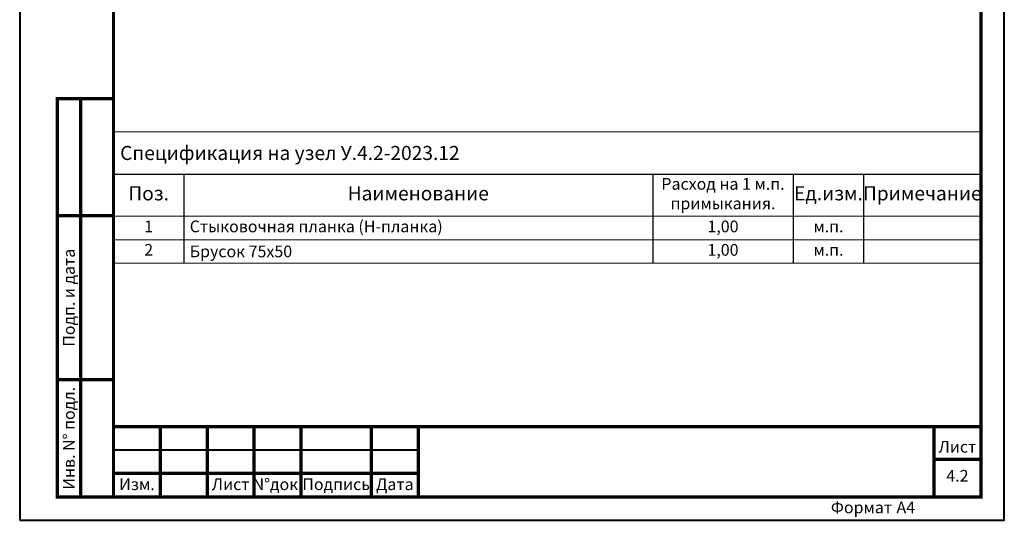
# Model space of a CAD drawing. Units: millimetres. Extents: x -64821 to 82789, y -15914 to 2974.
# Drawn here: x 63882 to 65982, y -12716 to -11648 of the extents above; entities that cross this region are included whole.
import ezdxf
from ezdxf.enums import TextEntityAlignment as Align

# ---------------------------------------------------------------- set-up
doc = ezdxf.new("R2010")
doc.units = ezdxf.units.MM
doc.layers.get('0').update_dxf_attribs({"lineweight": 30})
doc.layers.get('DEFPOINTS').update_dxf_attribs({"color": 251, "lineweight": 0})
doc.layers.add('TN-ТАБЛИЦЫ', color=7, linetype='Continuous', lineweight=40, true_color=0x000000)
doc.styles.add('TN-Текст', font='isocpeur.ttf')

# ---------------------------------------------------------------- blocks, each defined once
blk = doc.blocks.new('*U9')
blk.add_lwpolyline([(0, 0), (210, 0), (210, 297), (0, 297)], close=True)
at = {"const_width": 0.7}
for points in [[(20, 5), (205, 5), (205, 292), (20, 292)], [(8, 5), (20, 5), (20, 90), (8, 90)], [(20, 20), (20, 5), (205, 5), (205, 20)]]:
    blk.add_lwpolyline(points, close=True, dxfattribs=at)
for points in [[(13, 5), (13, 90)], [(20, 65), (8, 65)], [(20, 30), (8, 30)], [(30, 20), (30, 5)], [(40, 20), (40, 5)], [(50, 20), (50, 5)], [(60, 20), (60, 5)], [(75, 20), (75, 5)], [(85, 20), (85, 5)], [(195, 20), (195, 5)], [(195, 13), (205, 13)], [(85, 10), (20, 10)]]:
    blk.add_lwpolyline(points, dxfattribs=at)
blk.add_lwpolyline([(85, 15), (20, 15)])
at = {"color": 0, "style": 'TN-Текст'}
for s, p in [('Подп. и дата', (10.5, 47.5)), ('Инв. N%%D подл.', (10.5, 17.5))]:
    blk.add_text(s, height=2.5, rotation=90, dxfattribs=at).set_placement(p, align=Align.MIDDLE_CENTER)
for s, p in [('Лист', (200, 13.67)), ('Изм.', (25, 5.67)), ('Лист', (45, 5.67)), ('N%%Dдок.', (55, 5.67)), ('Подпись', (67.5, 5.67)), ('Дата', (80, 5.67))]:
    blk.add_text(s, height=2.5, dxfattribs=at).set_placement(p, align=Align.BOTTOM_CENTER)
blk.add_text('Формат', height=2.5, dxfattribs=at).set_placement((173, 1.5))
at = {"color": 0, "style": 'TN-Текст', "flags": 8}
for tag, p, height in [('ФОРМА6_001', (131.78, 11.28), 3.5), ('ФОРМАТ', (187, 1.5), 2.5)]:
    blk.add_attdef(tag, p, '', height=height, dxfattribs=at)
blk.add_attdef('ЛИСТ__', text='', height=2.5, dxfattribs=at).set_placement((200, 9.5), align=Align.MIDDLE_CENTER)
blk = doc.blocks.new('*T199')
at = {"layer": 'DEFPOINTS', "color": 8, "linetype": 'ByBlock', "lineweight": 0, "transparency": 16777216}
for p, q in [((0, 0), (1850, 0)), ((0, 0), (0, -90)), ((1850, 0), (1850, -90))]:
    blk.add_line(p, q, dxfattribs=at)
at = {"layer": 'TN-ТАБЛИЦЫ', "color": 0, "lineweight": 30, "transparency": 16777216}
for p, q in [((0, -90), (1850, -90)), ((0, -90), (0, -280)), ((150, -90), (150, -280)), ((1150, -90), (1150, -280)), ((1450, -90), (1450, -280)), ((1600, -90), (1600, -280)), ((1850, -90), (1850, -280))]:
    blk.add_line(p, q, dxfattribs=at)
at = {"layer": 'TN-ТАБЛИЦЫ', "color": 0, "linetype": 'ByBlock', "lineweight": 20, "transparency": 16777216}
for p, q in [((0, -180), (1850, -180)), ((0, -230), (1850, -230)), ((0, -280), (1850, -280))]:
    blk.add_line(p, q, dxfattribs=at)
at = {"layer": 'TN-ТАБЛИЦЫ', "color": 7, "lineweight": 13, "transparency": 16777216, "style": 'TN-Текст'}
for s, insert, char_height, width, attachment_point in [('{\\fISOCPEUR|b1|i0|c204|p34; Спецификация на узел \\C1;У.4.2-2023.12}', (5, -45), 30, 1840, 4), ('Расход на 1 м.п. примыкания.', (1300, -135), 25, 290, 5), ('Поз.', (75, -135), 30, 140, 5), ('Наименование', (650, -135), 30, 990, 5), ('Ед.изм.', (1525, -135), 30, 140, 5), ('Примечание', (1725, -135), 30, 240, 5), (' Стыковочная планка (Н-планка) ', (155, -205), 25, 990, 4), ('1,00', (1300, -205), 25, 290, 5), ('1', (75, -205), 25, 140, 5), ('м.п.', (1525, -205), 25, 140, 5), ('2', (75, -255), 25, 140, 5), ('{\\C256; Брусок 75х50}', (155, -255), 25, 990, 4), ('1,00', (1300, -255), 25, 290, 5), ('м.п.', (1525, -255), 25, 140, 5)]:
    blk.add_mtext(s, dxfattribs=dict(at, insert=insert, char_height=char_height, width=width, attachment_point=attachment_point))

msp = doc.modelspace()

# ---------------------------------------------------------------- block references
msp.add_blockref('*T199', (64082.2, -11887.1))
at = {"layer": 'TN-ТАБЛИЦЫ', "color": 7}
ref = msp.add_blockref('*U9', (63882.2, -12716), dxfattribs=dict(at, xscale=10, yscale=10, zscale=10))
ref.add_attrib('ФОРМАТ', 'А4', (65752.2, -12701), dxfattribs={"layer": '0', "color": 0, "height": 25, "style": 'TN-Текст'})
ref.add_attrib('ЛИСТ__', '4.2', dxfattribs={"layer": '0', "color": 0, "height": 25, "style": 'TN-Текст'}).set_placement((65882.2, -12621), align=Align.MIDDLE_CENTER)

doc.saveas('drawing.dxf')
